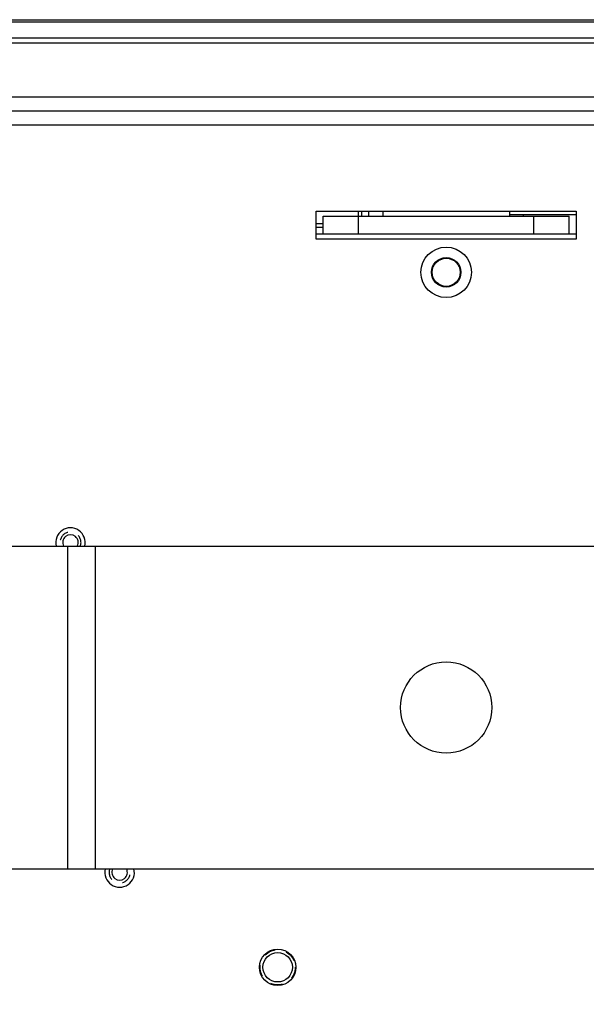
# Model space of a CAD drawing. Units: millimetres. Extents: x 3114 to 5127, y 591 to 1881.
# Drawn here: x 3445 to 3526, y 700 to 840 of the extents above; entities that cross this region are included whole.
import ezdxf

# ---------------------------------------------------------------- set-up
doc = ezdxf.new("R2010")
doc.units = ezdxf.units.MM
doc.header["$LTSCALE"] = 16.335
doc.header["$PDMODE"] = 3
doc.header["$PDSIZE"] = 0.3125
doc.linetypes.add('HIDDEN', pattern=[0.2, 0.1, -0.1])
doc.layers.get('0').update_dxf_attribs({"linetype": 'CONTINUOUS'})
doc.layers.get('Defpoints').update_dxf_attribs({"linetype": 'CONTINUOUS'})
doc.layers.add('02___PRT_ALL_AXES', color=7, linetype='CONTINUOUS')
doc.layers.add('DEFAULT_2', color=8, linetype='HIDDEN')
doc.styles.get("Standard").update_dxf_attribs({"font": 'SimSun.ttf', "width": 0.8})
doc.dimstyles.new('DIMSTYLE_1', dxfattribs={"dimscale": 2, "dimtxt": 8, "dimasz": 3.5, "dimexe": 0.18, "dimexo": 0.0625, "dimgap": 0.09, "dimtad": 1, "dimdsep": 46, "dimtxsty": 'Standard', "dimblk": 'CLOSED', "dimcen": 0.09, "dimadec": 0, "dimazin": 0, "dimtp": 0.01, "dimtm": 0.01, "dimtfac": 1, "dimtofl": 0, "dimtmove": 0, "dimatfit": 3, "dimldrblk": 'CLOSED', "dimfxl": 1, "dimtolj": 1, "dimarcsym": 0})

# ---------------------------------------------------------------- blocks, each defined once
blk = doc.blocks.new('_CLOSED')
at = {"color": 0, "linetype": 'ByBlock'}
for p, q in [((0, 0), (-1, 0.214)), ((-1, 0.214), (-1, -0.214)), ((-1, -0.214), (0, 0)), ((-1, 0), (0, 0))]:
    blk.add_line(p, q, dxfattribs=at)
blk = doc.blocks.new('*D20')
at = {"color": 0, "linetype": 'Continuous', "lineweight": -2, "transparency": 16777216}
for p, q in [((3415.6, 742.36), (3415.6, 605.41)), ((3595.6, 742.36), (3595.6, 605.41)), ((3422.6, 605.77), (3588.6, 605.77))]:
    blk.add_line(p, q, dxfattribs=at)
at = {"layer": 'Defpoints', "color": 0, "linetype": 'Continuous', "transparency": 16777216}
for p in [(3415.6, 742.49), (3595.6, 742.49), (3595.6, 605.77)]:
    blk.add_point(p, dxfattribs=at)
at = {"color": 0, "linetype": 'Continuous', "lineweight": -2, "transparency": 16777216, "xscale": 7, "yscale": 7, "zscale": 7, "rotation": 180}
blk.add_blockref('_CLOSED', (3415.6, 605.77), dxfattribs=at)
at = {"color": 0, "linetype": 'Continuous', "lineweight": -2, "transparency": 16777216, "xscale": 7, "yscale": 7, "zscale": 7}
blk.add_blockref('_CLOSED', (3595.6, 605.77), dxfattribs=at)
at = {"color": 0, "linetype": 'Continuous', "transparency": 16777216, "insert": (3505.6, 615.82), "char_height": 16, "attachment_point": 5}
blk.add_mtext('\\A1;180mm [7.087in]', dxfattribs=at)

msp = doc.modelspace()

# ---------------------------------------------------------------- linework, layer by layer
at = {"color": 7, "linetype": 'Continuous'}
for p, q in [((3393.277, 840.475), (3617.924, 840.475)), ((3393.277, 840.192), (3617.924, 840.192)), ((3618.989, 837.827), (3392.212, 837.827)), ((3618.989, 837.131), (3392.212, 837.131)), ((3385.002, 829.489), (3626.199, 829.489)), ((3399.6, 827.489), (3611.6, 827.489)), ((3427.6, 825.489), (3583.6, 825.489)), ((3487.1, 809.189), (3487.1, 813.189)), ((3487.1, 813.189), (3524.1, 813.189)), ((3488.1, 809.989), (3488.1, 812.489)), ((3493.1, 809.989), (3493.1, 813.189)), ((3493.6, 812.489), (3493.6, 813.189)), ((3494.6, 812.489), (3494.6, 813.189)), ((3496.6, 813.189), (3496.6, 812.489)), ((3514.6, 813.189), (3514.6, 812.489)), ((3524.1, 812.689), (3514.6, 812.689)), ((3516.6, 812.489), (3516.6, 812.689)), ((3518.1, 809.989), (3518.1, 812.489)), ((3523.1, 809.989), (3523.1, 812.489)), ((3524.1, 813.189), (3524.1, 809.189)), ((3488.1, 811.389), (3487.1, 811.389)), ((3488.1, 810.889), (3487.1, 810.889)), ((3487.1, 809.989), (3524.1, 809.989)), ((3524.1, 809.189), (3487.1, 809.189)), ((3505.6, 806.489), (3505.6, 806.589)), ((3505.6, 802.489), (3505.6, 802.389)), ((3415.6, 765.489), (3595.6, 765.489)), ((3451.744, 719.489), (3451.744, 765.489)), ((3455.647, 719.489), (3455.647, 765.489)), ((3415.6, 719.489), (3595.6, 719.489))]:
    msp.add_line(p, q, dxfattribs=at)
at = {"color": 3, "linetype": 'Continuous'}
msp.add_line((3488.1, 812.489), (3523.1, 812.489), dxfattribs=at)
at = {"color": 7, "linetype": 'Continuous'}
for centre, radius in [((3505.6, 804.489), 3.6), ((3505.6, 804.489), 2.1), ((3481.6, 705.489), 2.1)]:
    msp.add_circle(centre, radius, dxfattribs=at)
at = {"color": 3, "linetype": 'Continuous'}
msp.add_circle((3505.6, 804.489), 2, dxfattribs=at)
at = {"layer": '02___PRT_ALL_AXES', "color": 7, "linetype": 'Continuous'}
for centre, radius in [((3505.6, 742.489), 6.5), ((3481.6, 705.489), 2.6)]:
    msp.add_circle(centre, radius, dxfattribs=at)
for centre, radius, start, end in [((3452.1, 765.989), 2.1, 346.22377, 193.77623), ((3452.1, 765.989), 1.1, 332.54166, 207.45834), ((3459.1, 718.989), 2.1, 166.22377, 13.77623), ((3459.1, 718.989), 1.1, 152.54166, 27.45834)]:
    msp.add_arc(centre, radius, start, end, dxfattribs=at)
at = {"layer": 'DEFAULT_2', "color": 8, "linetype": 'HIDDEN'}
msp.add_circle((3481.6, 705.489), 2.5, dxfattribs=at)
for centre, start, end in [((3452.1, 765.989), 340.52461, 199.47539), ((3459.1, 718.989), 160.52461, 19.47539)]:
    msp.add_arc(centre, 1.5, start, end, dxfattribs=at)

# ---------------------------------------------------------------- dimensions: what is measured, and where the dimension line sits
at = {"color": 3, "linetype": 'Continuous'}
dim = msp.add_linear_dim(base=(3595.6, 605.768), p1=(3415.6, 742.489), p2=(3595.6, 742.489), dimstyle='DIMSTYLE_1', override={"dimpost": 'mm'}, dxfattribs=at)
dim.commit()
dim.dimension.update_dxf_attribs({"geometry": '*D20', "text_midpoint": (3505.6, 615.815)})

doc.saveas('drawing.dxf')
